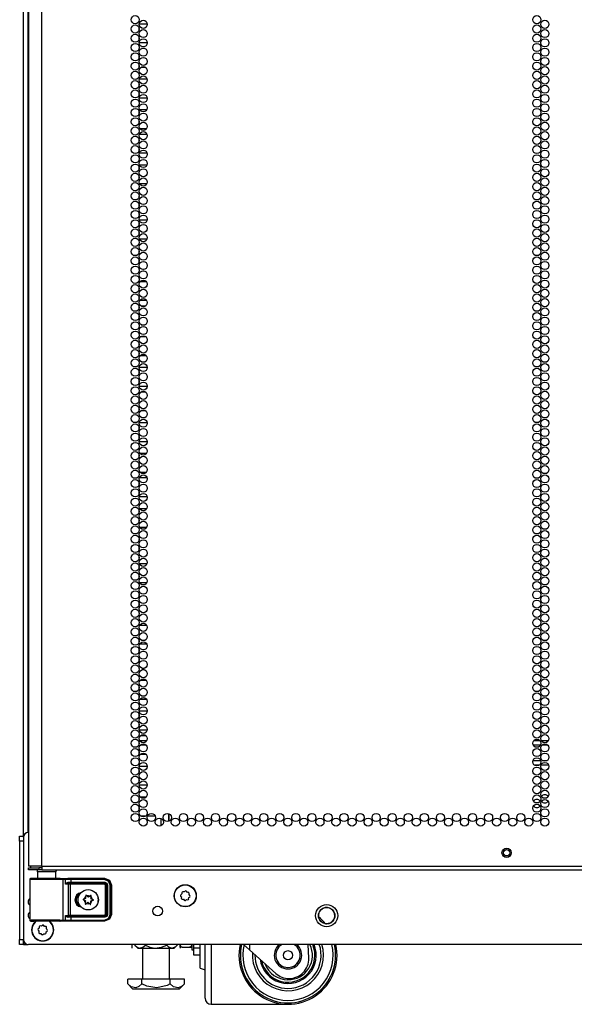
# Model space of a CAD drawing. Extents: x -219 to 36, y -55 to 161.
# Drawn here: x 12 to 24, y 11 to 31 of the extents above; entities that cross this region are included whole.
import ezdxf

# ---------------------------------------------------------------- set-up
doc = ezdxf.new("R2010")
doc.units = 0
doc.header["$MEASUREMENT"] = 0
doc.layers.add('TFR-TRI', color=7, linetype='CONTINUOUS')

msp = doc.modelspace()

# ---------------------------------------------------------------- linework, layer by layer
at = {"layer": 'TFR-TRI', "color": 173, "linetype": 'CONTINUOUS'}
for p, q in [((12.447, 14.372), (12.447, 95.763)), ((12.542, 14.47), (12.542, 93.597)), ((12.447, 12.189), (12.447, 12.284)), ((12.447, 12.189), (12.473, 12.189)), ((12.473, 12.189), (12.537, 12.189))]:
    msp.add_line(p, q, dxfattribs=at)
at = {"layer": 'TFR-TRI', "color": 22, "linetype": 'CONTINUOUS'}
for p, q in [((12.821, 13.779), (12.821, 95.494)), ((12.545, 93.319), (12.545, 13.779)), ((12.582, 13.779), (12.545, 13.779)), ((12.545, 13.747), (12.609, 13.747)), ((12.545, 13.708), (12.545, 13.747)), ((12.609, 13.708), (12.545, 13.708)), ((12.683, 13.779), (12.582, 13.779)), ((12.609, 13.747), (12.762, 13.747)), ((12.762, 13.708), (12.609, 13.708)), ((12.821, 13.779), (12.683, 13.779)), ((12.821, 13.747), (12.762, 13.747)), ((12.762, 13.747), (12.762, 13.708)), ((12.821, 13.708), (12.762, 13.708)), ((12.821, 13.779), (23.99, 13.779)), ((12.821, 13.779), (12.821, 13.729)), ((12.821, 13.729), (12.821, 13.708)), ((12.821, 13.708), (23.99, 13.708))]:
    msp.add_line(p, q, dxfattribs=at)
at = {"layer": 'TFR-TRI', "color": 155, "linetype": 'CONTINUOUS'}
for p, q in [((14.97, 30.938), (14.805, 30.938)), ((14.797, 30.875), (14.797, 30.799)), ((14.797, 30.686), (14.797, 30.61)), ((14.806, 30.56), (14.97, 30.56)), ((14.804, 30.44), (14.797, 30.44)), ((14.797, 30.44), (14.797, 30.421)), ((14.797, 30.308), (14.797, 30.232)), ((14.923, 30.44), (14.853, 30.44)), ((14.797, 30.119), (14.797, 30.062)), ((14.797, 30.062), (14.805, 30.062)), ((14.853, 30.062), (14.923, 30.062)), ((14.797, 29.741), (14.797, 29.665)), ((14.969, 29.814), (14.807, 29.814)), ((14.797, 29.553), (14.797, 29.476)), ((14.807, 29.436), (14.969, 29.436)), ((14.797, 29.175), (14.797, 29.098)), ((14.958, 29.188), (14.818, 29.188)), ((14.797, 28.986), (14.797, 28.909)), ((14.967, 28.69), (14.809, 28.69)), ((14.817, 28.81), (14.958, 28.81)), ((14.797, 28.608), (14.797, 28.531)), ((14.797, 28.419), (14.797, 28.342)), ((14.809, 28.312), (14.966, 28.312)), ((14.797, 28.041), (14.797, 27.964)), ((14.964, 28.064), (14.812, 28.064)), ((14.797, 27.852), (14.797, 27.775)), ((14.812, 27.686), (14.964, 27.686)), ((14.807, 27.438), (14.797, 27.438)), ((14.797, 27.438), (14.797, 27.397)), ((14.797, 27.285), (14.797, 27.208)), ((14.797, 27.096), (14.797, 27.06)), ((14.797, 27.06), (14.807, 27.06)), ((14.797, 26.907), (14.797, 26.83)), ((14.967, 26.94), (14.809, 26.94)), ((14.797, 26.718), (14.797, 26.642)), ((14.809, 26.562), (14.967, 26.562)), ((14.806, 26.314), (14.797, 26.314)), ((14.797, 26.314), (14.797, 26.264)), ((14.889, 26.314), (14.887, 26.314)), ((14.797, 26.151), (14.797, 26.075)), ((14.797, 25.962), (14.797, 25.936)), ((14.797, 25.936), (14.806, 25.936)), ((14.882, 25.936), (14.894, 25.936)), ((14.956, 25.688), (14.82, 25.688)), ((14.797, 25.584), (14.797, 25.508)), ((14.797, 25.395), (14.797, 25.319)), ((14.82, 25.31), (14.956, 25.31)), ((14.804, 25.19), (14.797, 25.19)), ((14.797, 25.19), (14.797, 25.13)), ((14.927, 25.19), (14.849, 25.19)), ((14.797, 25.017), (14.797, 24.941)), ((14.797, 24.828), (14.797, 24.812)), ((14.797, 24.812), (14.804, 24.812)), ((14.848, 24.812), (14.927, 24.812)), ((14.798, 24.564), (14.797, 24.564)), ((14.797, 24.564), (14.797, 24.563)), ((14.948, 24.564), (14.828, 24.564)), ((14.797, 24.45), (14.797, 24.374)), ((14.797, 24.261), (14.797, 24.186)), ((14.797, 24.186), (14.798, 24.186)), ((14.828, 24.186), (14.948, 24.186)), ((14.797, 23.883), (14.797, 23.807)), ((14.971, 23.938), (14.805, 23.938)), ((14.797, 23.694), (14.797, 23.618)), ((14.805, 23.56), (14.971, 23.56)), ((14.802, 23.44), (14.797, 23.44)), ((14.797, 23.44), (14.797, 23.429)), ((14.797, 23.316), (14.797, 23.24)), ((14.936, 23.44), (14.839, 23.44)), ((14.797, 23.127), (14.797, 23.062)), ((14.797, 23.062), (14.802, 23.062)), ((14.84, 23.062), (14.936, 23.062)), ((14.797, 22.749), (14.797, 22.673)), ((14.97, 22.814), (14.806, 22.814)), ((14.797, 22.56), (14.797, 22.484)), ((14.806, 22.436), (14.97, 22.436)), ((14.797, 22.182), (14.797, 22.106)), ((14.953, 22.188), (14.823, 22.188)), ((14.797, 21.993), (14.797, 21.917)), ((14.969, 21.69), (14.807, 21.69)), ((14.823, 21.81), (14.953, 21.81)), ((14.797, 21.616), (14.797, 21.539)), ((14.797, 21.427), (14.797, 21.35)), ((14.807, 21.312), (14.969, 21.312)), ((14.96, 21.064), (14.816, 21.064)), ((14.797, 21.049), (14.797, 20.972)), ((14.797, 20.86), (14.797, 20.783)), ((14.816, 20.686), (14.96, 20.686)), ((14.807, 20.438), (14.797, 20.438)), ((14.797, 20.438), (14.797, 20.405)), ((14.797, 20.293), (14.797, 20.216)), ((14.797, 20.104), (14.797, 20.06)), ((14.797, 20.06), (14.807, 20.06)), ((14.797, 19.915), (14.797, 19.838)), ((14.964, 19.94), (14.811, 19.94)), ((14.797, 19.726), (14.797, 19.649)), ((14.811, 19.562), (14.964, 19.562)), ((14.807, 19.314), (14.797, 19.314)), ((14.797, 19.314), (14.797, 19.271)), ((14.797, 19.159), (14.797, 19.082)), ((14.797, 18.97), (14.797, 18.936)), ((14.797, 18.936), (14.807, 18.936)), ((14.961, 18.688), (14.815, 18.688)), ((14.797, 18.592), (14.797, 18.516)), ((14.797, 18.403), (14.797, 18.327)), ((14.815, 18.31), (14.961, 18.31)), ((14.806, 18.19), (14.797, 18.19)), ((14.797, 18.19), (14.797, 18.138)), ((14.906, 18.19), (14.87, 18.19)), ((14.797, 18.025), (14.797, 17.949)), ((14.797, 17.836), (14.797, 17.812)), ((14.797, 17.812), (14.806, 17.812)), ((14.869, 17.812), (14.907, 17.812)), ((14.797, 17.458), (14.797, 17.382)), ((14.954, 17.564), (14.822, 17.564)), ((14.797, 17.269), (14.797, 17.193)), ((14.822, 17.186), (14.954, 17.186)), ((14.797, 16.891), (14.797, 16.815)), ((14.97, 16.938), (14.806, 16.938)), ((14.797, 16.702), (14.797, 16.626)), ((14.806, 16.56), (14.97, 16.56)), ((14.799, 16.44), (14.797, 16.44)), ((14.797, 16.44), (14.797, 16.437)), ((14.797, 16.324), (14.797, 16.248)), ((14.946, 16.44), (14.83, 16.44)), ((14.797, 16.135), (14.797, 16.062)), ((14.797, 16.062), (14.799, 16.062)), ((14.83, 16.062), (14.946, 16.062)), ((14.797, 15.757), (14.797, 15.681)), ((14.971, 15.814), (14.805, 15.814)), ((14.797, 15.568), (14.797, 15.492)), ((14.805, 15.436), (14.971, 15.436)), ((14.799, 15.188), (14.797, 15.188)), ((14.797, 15.188), (14.797, 15.114)), ((14.946, 15.188), (14.83, 15.188)), ((14.797, 15.001), (14.797, 14.925)), ((14.797, 14.812), (14.797, 14.81)), ((14.797, 14.81), (14.799, 14.81)), ((14.83, 14.81), (14.946, 14.81)), ((14.977, 14.81), (15.126, 14.81)), ((15.254, 14.607), (15.254, 14.753))]:
    msp.add_line(p, q, dxfattribs=at)
at = {"layer": 'TFR-TRI', "color": 12, "linetype": 'CONTINUOUS'}
for p, q in [((14.815, 16.342), (14.961, 16.342)), ((14.949, 16.247), (14.827, 16.247)), ((22.987, 16.247), (22.84, 16.247)), ((22.852, 16.342), (22.974, 16.342)), ((23.004, 16.342), (23.15, 16.342)), ((23.138, 16.247), (23.016, 16.247)), ((22.836, 15.936), (22.991, 15.936)), ((23.028, 15.936), (23.127, 15.936)), ((22.963, 15.842), (22.864, 15.842)), ((23.155, 15.842), (22.999, 15.842))]:
    msp.add_line(p, q, dxfattribs=at)
at = {"layer": 'TFR-TRI', "color": 30, "linetype": 'CONTINUOUS'}
for p, q in [((15.412, 14.699), (15.412, 14.851)), ((15.419, 14.703), (15.419, 14.848))]:
    msp.add_line(p, q, dxfattribs=at)
at = {"layer": 'TFR-TRI', "color": 3, "linetype": 'CONTINUOUS'}
for p, q in [((12.368, 14.393), (12.447, 14.393)), ((12.368, 14.364), (12.368, 14.393)), ((12.368, 14.295), (12.368, 14.364)), ((12.447, 14.295), (12.368, 14.295)), ((12.368, 14.295), (12.368, 12.287)), ((12.368, 12.287), (12.447, 12.287)), ((12.368, 12.217), (12.368, 12.287)), ((12.447, 12.283), (12.447, 12.216)), ((12.368, 12.189), (12.368, 12.217)), ((12.447, 12.189), (12.368, 12.189)), ((12.447, 12.216), (12.447, 12.189)), ((15.632, 12.188), (15.632, 12.15)), ((15.632, 12.15), (15.632, 12.13)), ((15.655, 12.144), (15.639, 12.188)), ((15.665, 12.135), (15.655, 12.144)), ((15.673, 12.132), (15.665, 12.135)), ((15.682, 12.13), (15.673, 12.132)), ((15.682, 12.13), (15.832, 12.13)), ((15.832, 12.13), (15.836, 12.13)), ((15.834, 12.13), (15.832, 12.13)), ((15.844, 12.133), (15.834, 12.13)), ((15.836, 12.13), (15.844, 12.13)), ((15.852, 12.138), (15.844, 12.133)), ((15.844, 12.13), (15.853, 12.13)), ((15.863, 12.15), (15.852, 12.138)), ((15.853, 12.13), (15.864, 12.13)), ((15.87, 12.163), (15.863, 12.15)), ((15.864, 12.13), (15.876, 12.13)), ((15.876, 12.188), (15.87, 12.163)), ((15.876, 12.13), (15.882, 12.13)), ((15.882, 12.188), (15.882, 12.107)), ((15.882, 12.107), (15.882, 12.078)), ((15.882, 12.078), (15.914, 12.078)), ((17.055, 12.079), (16.934, 12.188)), ((17.055, 12.188), (17.055, 12.079)), ((17.591, 11.596), (17.055, 12.079)), ((18.262, 11.907), (18.252, 12.188)), ((17.859, 11.493), (17.862, 11.493))]:
    msp.add_line(p, q, dxfattribs=at)
at = {"layer": 'TFR-TRI', "color": 21, "linetype": 'CONTINUOUS'}
for p, q in [((12.447, 14.371), (12.447, 12.287)), ((35.734, 12.188), (12.545, 12.188))]:
    msp.add_line(p, q, dxfattribs=at)
at = {"layer": 'TFR-TRI', "color": 153, "linetype": 'CONTINUOUS'}
for p, q in [((12.732, 13.669), (12.732, 13.529)), ((12.768, 13.669), (12.732, 13.669)), ((12.862, 13.669), (12.768, 13.669)), ((12.977, 13.669), (12.862, 13.669)), ((13.071, 13.669), (12.977, 13.669)), ((13.106, 13.669), (13.071, 13.669)), ((13.106, 13.529), (13.106, 13.669))]:
    msp.add_line(p, q, dxfattribs=at)
at = {"layer": 'TFR-TRI', "color": 63, "linetype": 'CONTINUOUS'}
for p, q in [((12.578, 13.522), (12.575, 13.516)), ((12.575, 13.516), (12.575, 13.513)), ((12.575, 13.513), (12.575, 13.511)), ((12.575, 13.511), (12.575, 12.685)), ((12.604, 13.51), (12.575, 13.511)), ((12.582, 13.527), (12.578, 13.522)), ((12.588, 13.53), (12.582, 13.527)), ((12.595, 13.531), (12.588, 13.53)), ((12.655, 13.531), (12.595, 13.531)), ((12.595, 13.531), (12.631, 13.53)), ((12.685, 13.509), (12.604, 13.51)), ((12.631, 13.53), (12.733, 13.529)), ((12.691, 13.53), (12.655, 13.531)), ((12.676, 13.531), (12.655, 13.531)), ((12.732, 13.53), (12.676, 13.531)), ((12.806, 13.509), (12.685, 13.509)), ((12.788, 13.529), (12.691, 13.53)), ((12.733, 13.529), (12.877, 13.528)), ((12.919, 13.529), (12.788, 13.529)), ((12.945, 13.508), (12.806, 13.509)), ((12.877, 13.528), (13.03, 13.528)), ((13.051, 13.529), (12.919, 13.529)), ((13.08, 13.509), (12.945, 13.508)), ((13.03, 13.528), (13.159, 13.529)), ((13.147, 13.53), (13.051, 13.529)), ((13.189, 13.51), (13.08, 13.509)), ((13.163, 13.531), (13.106, 13.53)), ((13.184, 13.531), (13.147, 13.53)), ((13.159, 13.529), (13.233, 13.53)), ((13.184, 13.531), (13.163, 13.531)), ((13.195, 13.531), (13.184, 13.531)), ((13.252, 13.511), (13.189, 13.51)), ((13.195, 13.531), (13.353, 13.536)), ((13.233, 13.53), (13.281, 13.532)), ((13.233, 13.53), (13.247, 13.524)), ((13.247, 13.524), (13.252, 13.511)), ((13.3, 13.512), (13.252, 13.511)), ((13.252, 12.685), (13.252, 13.511)), ((13.281, 13.532), (13.33, 13.532)), ((13.281, 13.532), (13.295, 13.526)), ((13.295, 13.526), (13.3, 13.512)), ((13.342, 13.513), (13.3, 13.512)), ((13.3, 13.418), (13.3, 13.512)), ((13.314, 13.438), (13.335, 13.452)), ((13.33, 13.532), (13.414, 13.533)), ((13.335, 13.452), (13.354, 13.455)), ((13.414, 13.513), (13.342, 13.513)), ((13.351, 13.442), (13.344, 13.436)), ((13.354, 13.455), (13.351, 13.442)), ((13.353, 13.536), (14.101, 13.536)), ((13.354, 13.455), (13.414, 13.455)), ((13.414, 13.533), (14.094, 13.533)), ((13.414, 13.527), (13.414, 13.533)), ((13.414, 13.513), (13.414, 13.527)), ((14.094, 13.513), (13.414, 13.513)), ((13.414, 13.513), (13.414, 13.455)), ((13.414, 13.455), (14.103, 13.455)), ((13.414, 13.455), (13.414, 13.441)), ((13.414, 13.441), (13.414, 13.435)), ((14.094, 13.533), (14.101, 13.536)), ((14.094, 13.533), (14.191, 13.492)), ((14.094, 13.527), (14.094, 13.533)), ((14.094, 13.513), (14.094, 13.527)), ((14.177, 13.478), (14.094, 13.513)), ((14.101, 13.536), (14.198, 13.496)), ((14.103, 13.455), (14.145, 13.438)), ((14.103, 13.455), (14.103, 13.441)), ((14.103, 13.441), (14.103, 13.435)), ((14.212, 13.395), (14.177, 13.478)), ((14.191, 13.492), (14.231, 13.395)), ((14.198, 13.496), (14.238, 13.398)), ((13.3, 13.418), (13.314, 13.438)), ((13.313, 13.427), (13.3, 13.418)), ((13.363, 13.413), (13.3, 13.418)), ((13.3, 13.418), (13.3, 13.418)), ((13.3, 13.418), (13.3, 13.418)), ((13.33, 13.434), (13.313, 13.427)), ((13.344, 13.436), (13.33, 13.434)), ((13.414, 13.435), (13.344, 13.436)), ((13.344, 13.436), (13.382, 13.433)), ((13.363, 13.413), (13.369, 13.427)), ((13.363, 12.782), (13.363, 13.413)), ((13.401, 13.413), (13.363, 13.413)), ((13.369, 13.427), (13.382, 13.433)), ((13.382, 13.433), (13.401, 13.433)), ((13.401, 13.433), (14.101, 13.433)), ((13.401, 13.427), (13.401, 13.433)), ((13.401, 13.413), (13.401, 13.427)), ((13.401, 13.413), (13.401, 12.783)), ((14.101, 13.413), (13.401, 13.413)), ((14.103, 13.435), (13.414, 13.435)), ((14.101, 13.433), (14.103, 13.435)), ((14.101, 13.433), (14.14, 13.394)), ((14.101, 13.427), (14.101, 13.433)), ((14.101, 13.413), (14.101, 13.427)), ((14.121, 13.394), (14.101, 13.413)), ((14.143, 13.396), (14.103, 13.435)), ((14.121, 12.802), (14.121, 13.394)), ((14.121, 13.394), (14.134, 13.394)), ((14.134, 13.394), (14.14, 13.394)), ((14.143, 13.396), (14.14, 13.394)), ((14.14, 13.394), (14.14, 12.802)), ((14.143, 12.8), (14.143, 13.396)), ((14.149, 13.396), (14.143, 13.396)), ((14.145, 13.438), (14.162, 13.396)), ((14.162, 13.396), (14.149, 13.396)), ((14.162, 13.396), (14.162, 12.8)), ((14.212, 12.801), (14.212, 13.395)), ((14.212, 13.395), (14.226, 13.395)), ((14.226, 13.395), (14.231, 13.395)), ((14.238, 13.398), (14.231, 13.395)), ((14.231, 13.395), (14.231, 12.801)), ((14.238, 13.398), (14.238, 12.797)), ((12.575, 12.685), (12.604, 12.686)), ((12.575, 12.685), (12.575, 12.683)), ((12.575, 12.683), (12.575, 12.68)), ((12.575, 12.68), (12.578, 12.674)), ((12.578, 12.674), (12.582, 12.669)), ((12.582, 12.669), (12.588, 12.666)), ((12.588, 12.666), (12.595, 12.665)), ((12.631, 12.666), (12.595, 12.665)), ((12.595, 12.665), (12.655, 12.665)), ((12.604, 12.686), (12.685, 12.687)), ((12.733, 12.667), (12.631, 12.666)), ((12.655, 12.665), (12.691, 12.666)), ((12.691, 12.665), (12.655, 12.665)), ((12.685, 12.687), (12.806, 12.687)), ((12.691, 12.666), (12.788, 12.667)), ((12.788, 12.666), (12.691, 12.665)), ((12.877, 12.668), (12.733, 12.667)), ((12.788, 12.667), (12.919, 12.667)), ((12.919, 12.666), (12.788, 12.666)), ((12.806, 12.687), (12.945, 12.687)), ((13.03, 12.667), (12.877, 12.668)), ((12.919, 12.667), (13.051, 12.667)), ((13.051, 12.666), (12.919, 12.666)), ((12.945, 12.687), (13.08, 12.687)), ((13.159, 12.667), (13.03, 12.667)), ((13.051, 12.667), (13.147, 12.666)), ((13.148, 12.665), (13.051, 12.666)), ((13.08, 12.687), (13.189, 12.686)), ((13.147, 12.666), (13.184, 12.665)), ((13.184, 12.665), (13.148, 12.665)), ((13.233, 12.666), (13.159, 12.667)), ((13.184, 12.665), (13.195, 12.665)), ((13.189, 12.686), (13.252, 12.685)), ((13.353, 12.66), (13.195, 12.665)), ((13.247, 12.671), (13.233, 12.666)), ((13.281, 12.664), (13.233, 12.666)), ((13.252, 12.685), (13.247, 12.671)), ((13.252, 12.685), (13.3, 12.684)), ((13.295, 12.67), (13.281, 12.664)), ((13.33, 12.663), (13.281, 12.664)), ((13.3, 12.684), (13.295, 12.67)), ((13.3, 12.778), (13.363, 12.782)), ((13.3, 12.684), (13.3, 12.778)), ((13.314, 12.758), (13.3, 12.778)), ((13.3, 12.778), (13.3, 12.778)), ((13.3, 12.778), (13.3, 12.778)), ((13.3, 12.778), (13.313, 12.768)), ((13.3, 12.684), (13.342, 12.683)), ((13.313, 12.768), (13.33, 12.762)), ((13.335, 12.744), (13.314, 12.758)), ((13.33, 12.762), (13.344, 12.76)), ((13.414, 12.663), (13.33, 12.663)), ((13.354, 12.74), (13.335, 12.744)), ((13.342, 12.683), (13.414, 12.683)), ((13.382, 12.763), (13.344, 12.76)), ((13.344, 12.76), (13.414, 12.76)), ((13.351, 12.754), (13.344, 12.76)), ((13.354, 12.74), (13.351, 12.754)), ((14.101, 12.66), (13.353, 12.66)), ((13.414, 12.741), (13.354, 12.74)), ((13.363, 12.782), (13.401, 12.783)), ((13.363, 12.782), (13.369, 12.768)), ((13.369, 12.768), (13.382, 12.763)), ((13.401, 12.763), (13.382, 12.763)), ((13.401, 12.783), (14.101, 12.783)), ((13.401, 12.783), (13.401, 12.769)), ((13.401, 12.769), (13.401, 12.763)), ((14.101, 12.763), (13.401, 12.763)), ((13.414, 12.76), (14.103, 12.76)), ((13.414, 12.755), (13.414, 12.76)), ((13.414, 12.741), (13.414, 12.755)), ((13.414, 12.741), (13.414, 12.683)), ((14.103, 12.741), (13.414, 12.741)), ((13.414, 12.683), (14.094, 12.683)), ((13.414, 12.683), (13.414, 12.669)), ((13.414, 12.669), (13.414, 12.663)), ((14.094, 12.663), (13.414, 12.663)), ((14.094, 12.683), (14.177, 12.717)), ((14.191, 12.703), (14.094, 12.663)), ((14.094, 12.683), (14.094, 12.669)), ((14.094, 12.669), (14.094, 12.663)), ((14.101, 12.66), (14.094, 12.663)), ((14.101, 12.783), (14.121, 12.802)), ((14.14, 12.802), (14.101, 12.763)), ((14.101, 12.783), (14.101, 12.769)), ((14.101, 12.769), (14.101, 12.763)), ((14.103, 12.76), (14.101, 12.763)), ((14.198, 12.7), (14.101, 12.66)), ((14.103, 12.76), (14.143, 12.8)), ((14.103, 12.755), (14.103, 12.76)), ((14.145, 12.758), (14.103, 12.741)), ((14.103, 12.741), (14.103, 12.755)), ((14.121, 12.802), (14.134, 12.802)), ((14.134, 12.802), (14.14, 12.802)), ((14.14, 12.802), (14.143, 12.8)), ((14.149, 12.8), (14.143, 12.8)), ((14.162, 12.8), (14.145, 12.758)), ((14.162, 12.8), (14.149, 12.8)), ((14.177, 12.717), (14.212, 12.801)), ((14.231, 12.801), (14.191, 12.703)), ((14.238, 12.797), (14.198, 12.7)), ((14.212, 12.801), (14.226, 12.801)), ((14.226, 12.801), (14.231, 12.801)), ((14.231, 12.801), (14.238, 12.797))]:
    msp.add_line(p, q, dxfattribs=at)
at = {"layer": 'TFR-TRI', "color": 251, "linetype": 'CONTINUOUS'}
for p, q in [((15.674, 13.241), (15.672, 13.217)), ((15.72, 13.257), (15.696, 13.259)), ((15.739, 13.272), (15.72, 13.257)), ((15.782, 13.251), (15.767, 13.27)), ((15.807, 13.249), (15.782, 13.251)), ((15.651, 13.173), (15.666, 13.155)), ((15.672, 13.217), (15.653, 13.201)), ((15.666, 13.155), (15.664, 13.13)), ((15.682, 13.109), (15.706, 13.107)), ((15.706, 13.107), (15.722, 13.088)), ((15.75, 13.085), (15.768, 13.101)), ((15.768, 13.101), (15.793, 13.098)), ((15.814, 13.116), (15.816, 13.141)), ((15.816, 13.141), (15.835, 13.156)), ((15.822, 13.203), (15.824, 13.227)), ((15.838, 13.184), (15.822, 13.203)), ((12.743, 12.478), (12.759, 12.46)), ((12.765, 12.522), (12.746, 12.506)), ((12.759, 12.46), (12.757, 12.435)), ((12.767, 12.546), (12.765, 12.522)), ((12.813, 12.562), (12.788, 12.564)), ((12.831, 12.577), (12.813, 12.562)), ((12.875, 12.556), (12.859, 12.575)), ((12.899, 12.554), (12.875, 12.556)), ((12.907, 12.421), (12.909, 12.446)), ((12.909, 12.446), (12.928, 12.461)), ((12.915, 12.508), (12.917, 12.532)), ((12.93, 12.489), (12.915, 12.508)), ((12.774, 12.414), (12.799, 12.412)), ((12.799, 12.412), (12.814, 12.393)), ((12.842, 12.39), (12.861, 12.406)), ((12.861, 12.406), (12.885, 12.404))]:
    msp.add_line(p, q, dxfattribs=at)
at = {"layer": 'TFR-TRI', "color": 252, "linetype": 'CONTINUOUS'}
for p, q in [((13.662, 13.106), (13.661, 13.105)), ((13.661, 13.105), (13.661, 13.103)), ((13.661, 13.103), (13.661, 13.101)), ((13.661, 13.101), (13.662, 13.1)), ((13.663, 13.107), (13.662, 13.106)), ((13.662, 13.1), (13.663, 13.099)), ((13.664, 13.108), (13.663, 13.107)), ((13.663, 13.099), (13.664, 13.099)), ((13.686, 13.115), (13.664, 13.108)), ((13.664, 13.099), (13.685, 13.09)), ((13.717, 13.19), (13.716, 13.189)), ((13.716, 13.189), (13.716, 13.187)), ((13.716, 13.187), (13.718, 13.164)), ((13.716, 13.187), (13.716, 13.187)), ((13.718, 13.191), (13.717, 13.19)), ((13.719, 13.192), (13.718, 13.191)), ((13.721, 13.192), (13.719, 13.192)), ((13.723, 13.192), (13.721, 13.192)), ((13.724, 13.191), (13.723, 13.192)), ((13.741, 13.176), (13.724, 13.191)), ((13.818, 13.186), (13.799, 13.172)), ((13.82, 13.187), (13.818, 13.186)), ((13.818, 13.186), (13.818, 13.186)), ((13.821, 13.187), (13.82, 13.187)), ((13.823, 13.186), (13.821, 13.187)), ((13.821, 13.159), (13.826, 13.181)), ((13.824, 13.185), (13.823, 13.186)), ((13.825, 13.184), (13.824, 13.185)), ((13.826, 13.182), (13.825, 13.184)), ((13.826, 13.181), (13.826, 13.182)), ((13.846, 13.081), (13.867, 13.088)), ((13.868, 13.097), (13.847, 13.106)), ((13.867, 13.088), (13.869, 13.088)), ((13.87, 13.096), (13.868, 13.097)), ((13.868, 13.097), (13.868, 13.097)), ((13.869, 13.088), (13.87, 13.09)), ((13.871, 13.094), (13.87, 13.096)), ((13.87, 13.09), (13.871, 13.091)), ((13.871, 13.093), (13.871, 13.094)), ((13.871, 13.091), (13.871, 13.093)), ((13.711, 13.037), (13.706, 13.015)), ((13.706, 13.015), (13.706, 13.014)), ((13.706, 13.014), (13.707, 13.012)), ((13.707, 13.012), (13.708, 13.011)), ((13.708, 13.011), (13.709, 13.01)), ((13.709, 13.01), (13.71, 13.009)), ((13.71, 13.009), (13.712, 13.009)), ((13.712, 13.009), (13.714, 13.01)), ((13.714, 13.01), (13.732, 13.023)), ((13.714, 13.01), (13.714, 13.01)), ((13.791, 13.02), (13.808, 13.005)), ((13.808, 13.005), (13.809, 13.004)), ((13.809, 13.004), (13.811, 13.004)), ((13.811, 13.004), (13.812, 13.004)), ((13.812, 13.004), (13.814, 13.004)), ((13.816, 13.009), (13.814, 13.032)), ((13.814, 13.004), (13.815, 13.005)), ((13.815, 13.005), (13.816, 13.007)), ((13.816, 13.007), (13.816, 13.009)), ((13.816, 13.009), (13.816, 13.009)), ((15.914, 12.188), (15.914, 12.122)), ((15.914, 12.122), (15.914, 12.016)), ((15.914, 12.122), (16.048, 12.122)), ((15.914, 12.016), (15.914, 11.978)), ((15.914, 11.978), (16.048, 11.978))]:
    msp.add_line(p, q, dxfattribs=at)
at = {"layer": 'TFR-TRI', "color": 138, "linetype": 'CONTINUOUS'}
for p, q in [((14.656, 12.188), (14.656, 12.109)), ((14.656, 12.188), (14.656, 12.109)), ((14.717, 12.188), (14.717, 12.172)), ((14.717, 12.172), (14.78, 12.109)), ((14.717, 12.172), (14.762, 12.135)), ((14.762, 12.135), (14.811, 12.115)), ((14.78, 12.109), (14.816, 12.109)), ((14.811, 12.115), (14.881, 12.131)), ((14.816, 12.109), (14.919, 12.109)), ((14.881, 12.131), (14.933, 12.172)), ((14.919, 12.109), (15.067, 12.109)), ((14.933, 12.188), (14.933, 12.172)), ((14.933, 12.172), (15.023, 12.135)), ((15.023, 12.135), (15.123, 12.115)), ((15.067, 12.109), (15.232, 12.109)), ((15.123, 12.115), (15.262, 12.131)), ((15.232, 12.109), (15.38, 12.109)), ((15.262, 12.131), (15.366, 12.172)), ((15.366, 12.188), (15.366, 12.172)), ((15.366, 12.172), (15.404, 12.14)), ((15.38, 12.109), (15.483, 12.109)), ((15.404, 12.14), (15.478, 12.114)), ((15.478, 12.114), (15.554, 12.147)), ((15.483, 12.109), (15.52, 12.109)), ((15.52, 12.109), (15.583, 12.172)), ((15.554, 12.147), (15.583, 12.172)), ((15.583, 12.188), (15.583, 12.172)), ((15.643, 12.188), (15.643, 12.109)), ((15.643, 12.13), (15.643, 12.109))]:
    msp.add_line(p, q, dxfattribs=at)
at = {"layer": 'TFR-TRI', "color": 44, "linetype": 'CONTINUOUS'}
for p, q in [((14.874, 12.109), (14.874, 11.482)), ((15.425, 11.482), (15.425, 12.109)), ((14.861, 11.482), (14.572, 11.482)), ((14.572, 11.382), (14.572, 11.482)), ((15.438, 11.482), (14.861, 11.482)), ((14.861, 11.382), (14.861, 11.482)), ((15.727, 11.482), (15.438, 11.482)), ((15.438, 11.382), (15.438, 11.482)), ((15.727, 11.382), (15.727, 11.482)), ((14.572, 11.382), (14.669, 11.285)), ((14.642, 11.327), (14.572, 11.382)), ((14.735, 11.306), (14.642, 11.327)), ((14.669, 11.285), (14.706, 11.285)), ((14.706, 11.285), (14.81, 11.285)), ((14.801, 11.333), (14.735, 11.306)), ((14.861, 11.382), (14.801, 11.333)), ((14.81, 11.285), (14.966, 11.285)), ((14.964, 11.338), (14.861, 11.382)), ((15.166, 11.305), (14.964, 11.338)), ((14.966, 11.285), (15.15, 11.285)), ((15.15, 11.285), (15.334, 11.285)), ((15.377, 11.354), (15.166, 11.305)), ((15.334, 11.285), (15.489, 11.285)), ((15.438, 11.382), (15.377, 11.354)), ((15.508, 11.327), (15.438, 11.382)), ((15.489, 11.285), (15.594, 11.285)), ((15.601, 11.306), (15.508, 11.327)), ((15.594, 11.285), (15.63, 11.285)), ((15.667, 11.333), (15.601, 11.306)), ((15.63, 11.285), (15.727, 11.382)), ((15.727, 11.382), (15.667, 11.333))]:
    msp.add_line(p, q, dxfattribs=at)
at = {"layer": 'TFR-TRI', "color": 18, "linetype": 'CONTINUOUS'}
for p, q in [((16.048, 11.992), (16.048, 12.188)), ((16.148, 11.892), (16.148, 12.188)), ((16.273, 12.188), (16.273, 11.859)), ((16.048, 11.838), (16.048, 11.992)), ((16.048, 11.74), (16.048, 11.838)), ((16.148, 11.625), (16.148, 11.892)), ((16.273, 11.859), (16.273, 11.562)), ((16.048, 11.706), (16.048, 11.74)), ((16.048, 11.706), (16.148, 11.668)), ((16.148, 11.402), (16.148, 11.625)), ((16.273, 11.562), (16.273, 11.313)), ((16.148, 11.233), (16.148, 11.402)), ((16.148, 11.129), (16.148, 11.233)), ((16.273, 11.313), (16.273, 11.125)), ((16.148, 11.093), (16.148, 11.129)), ((16.273, 11.125), (16.273, 11.008)), ((16.273, 11.008), (16.273, 10.968)), ((16.273, 10.968), (17.833, 10.968))]:
    msp.add_line(p, q, dxfattribs=at)
at = {"layer": 'TFR-TRI', "color": 22, "linetype": 'CONTINUOUS'}
for centre in [(14.724, 31.026), (22.913, 31.026), (14.724, 30.837), (14.888, 30.932), (22.913, 30.837), (23.077, 30.932), (14.724, 30.648), (14.888, 30.743), (22.913, 30.648), (23.077, 30.743), (14.724, 30.459), (14.888, 30.554), (22.913, 30.459), (23.077, 30.554), (14.724, 30.27), (14.888, 30.365), (22.913, 30.27), (23.077, 30.365), (14.724, 30.081), (14.888, 30.176), (22.913, 30.081), (23.077, 30.176), (14.724, 29.892), (14.888, 29.987), (22.913, 29.892), (23.077, 29.987), (14.724, 29.703), (14.888, 29.798), (14.888, 29.609), (22.913, 29.703), (23.077, 29.798), (23.077, 29.609), (14.724, 29.514), (14.888, 29.42), (22.913, 29.514), (23.077, 29.42), (14.724, 29.325), (14.888, 29.231), (22.913, 29.325), (23.077, 29.231), (14.724, 29.136), (14.888, 29.042), (22.913, 29.136), (23.077, 29.042), (14.724, 28.947), (14.888, 28.853), (22.913, 28.947), (23.077, 28.853), (14.724, 28.758), (14.888, 28.664), (22.913, 28.758), (23.077, 28.664), (14.724, 28.569), (14.888, 28.475), (22.913, 28.569), (23.077, 28.475), (14.724, 28.38), (14.888, 28.286), (22.913, 28.38), (23.077, 28.286), (14.724, 28.192), (14.724, 28.003), (14.888, 28.097), (22.913, 28.192), (22.913, 28.003), (23.077, 28.097), (14.724, 27.814), (14.888, 27.908), (22.913, 27.814), (23.077, 27.908), (14.724, 27.625), (14.888, 27.719), (22.913, 27.625), (23.077, 27.719), (14.724, 27.436), (14.888, 27.53), (22.913, 27.436), (23.077, 27.53), (14.724, 27.247), (14.888, 27.341), (22.913, 27.247), (23.077, 27.341), (14.724, 27.058), (14.888, 27.152), (22.913, 27.058), (23.077, 27.152), (14.724, 26.869), (14.888, 26.963), (22.913, 26.869), (23.077, 26.963), (14.724, 26.68), (14.888, 26.774), (22.913, 26.68), (23.077, 26.774), (14.724, 26.491), (14.888, 26.585), (14.888, 26.396), (22.913, 26.491), (23.077, 26.585), (23.077, 26.396), (14.724, 26.302), (14.888, 26.207), (22.913, 26.302), (23.077, 26.207), (14.724, 26.113), (14.888, 26.018), (22.913, 26.113), (23.077, 26.018), (14.724, 25.924), (14.888, 25.829), (22.913, 25.924), (23.077, 25.829), (14.724, 25.735), (14.888, 25.64), (22.913, 25.735), (23.077, 25.64), (14.724, 25.546), (14.888, 25.451), (22.913, 25.546), (23.077, 25.451), (14.724, 25.357), (14.888, 25.262), (22.913, 25.357), (23.077, 25.262), (14.724, 25.168), (14.888, 25.073), (22.913, 25.168), (23.077, 25.073), (14.724, 24.979), (14.724, 24.79), (14.888, 24.884), (22.913, 24.979), (22.913, 24.79), (23.077, 24.884), (14.724, 24.601), (14.888, 24.695), (22.913, 24.601), (23.077, 24.695), (14.724, 24.412), (14.888, 24.506), (22.913, 24.412), (23.077, 24.506), (14.724, 24.223), (14.888, 24.317), (22.913, 24.223), (23.077, 24.317), (14.724, 24.034), (14.888, 24.129), (22.913, 24.034), (23.077, 24.129), (14.724, 23.845), (14.888, 23.94), (22.913, 23.845), (23.077, 23.94), (14.724, 23.656), (14.888, 23.751), (22.913, 23.656), (23.077, 23.751), (14.724, 23.467), (14.888, 23.562), (22.913, 23.467), (23.077, 23.562), (14.724, 23.278), (14.888, 23.373), (22.913, 23.278), (23.077, 23.373), (14.724, 23.089), (14.888, 23.184), (14.888, 22.995), (22.913, 23.089), (23.077, 23.184), (23.077, 22.995), (14.724, 22.9), (14.888, 22.806), (22.913, 22.9), (23.077, 22.806), (14.724, 22.711), (14.888, 22.617), (22.913, 22.711), (23.077, 22.617), (14.724, 22.522), (14.888, 22.428), (22.913, 22.522), (23.077, 22.428), (14.724, 22.333), (14.888, 22.239), (22.913, 22.333), (23.077, 22.239), (14.724, 22.144), (14.888, 22.05), (22.913, 22.144), (23.077, 22.05), (14.724, 21.955), (14.888, 21.861), (22.913, 21.955), (23.077, 21.861), (14.724, 21.766), (14.888, 21.672), (22.913, 21.766), (23.077, 21.672), (14.724, 21.577), (14.724, 21.388), (14.888, 21.483), (22.913, 21.577), (22.913, 21.388), (23.077, 21.483), (14.724, 21.199), (14.888, 21.294), (22.913, 21.199), (23.077, 21.294), (14.724, 21.01), (14.888, 21.105), (22.913, 21.01), (23.077, 21.105), (14.724, 20.821), (14.888, 20.916), (22.913, 20.821), (23.077, 20.916), (14.724, 20.632), (14.888, 20.727), (22.913, 20.632), (23.077, 20.727), (14.724, 20.443), (14.888, 20.538), (22.913, 20.443), (23.077, 20.538), (14.724, 20.254), (14.888, 20.349), (22.913, 20.254), (23.077, 20.349), (14.724, 20.066), (14.888, 20.16), (22.913, 20.066), (23.077, 20.16), (14.724, 19.877), (14.888, 19.971), (14.888, 19.782), (22.913, 19.877), (23.077, 19.971), (23.077, 19.782), (14.724, 19.688), (14.888, 19.593), (22.913, 19.688), (23.077, 19.593), (14.724, 19.499), (14.888, 19.404), (22.913, 19.499), (23.077, 19.404), (14.724, 19.31), (14.888, 19.215), (22.913, 19.31), (23.077, 19.215), (14.724, 19.121), (14.888, 19.026), (22.913, 19.121), (23.077, 19.026), (14.724, 18.932), (14.888, 18.837), (22.913, 18.932), (23.077, 18.837), (14.724, 18.743), (14.888, 18.648), (22.913, 18.743), (23.077, 18.648), (14.724, 18.554), (14.888, 18.459), (22.913, 18.554), (23.077, 18.459), (14.724, 18.365), (14.724, 18.176), (14.888, 18.27), (22.913, 18.365), (22.913, 18.176), (23.077, 18.27), (14.724, 17.987), (14.888, 18.081), (22.913, 17.987), (23.077, 18.081), (14.724, 17.798), (14.888, 17.892), (22.913, 17.798), (23.077, 17.892), (14.724, 17.609), (14.888, 17.703), (22.913, 17.609), (23.077, 17.703), (14.724, 17.42), (14.888, 17.514), (22.913, 17.42), (23.077, 17.514), (14.724, 17.231), (14.888, 17.325), (22.913, 17.231), (23.077, 17.325), (14.724, 17.042), (14.888, 17.136), (22.913, 17.042), (23.077, 17.136), (14.724, 16.853), (14.888, 16.947), (22.913, 16.853), (23.077, 16.947), (14.724, 16.664), (14.888, 16.758), (14.888, 16.569), (22.913, 16.664), (23.077, 16.758), (23.077, 16.569), (14.724, 16.475), (14.888, 16.38), (22.913, 16.475), (23.077, 16.38), (14.724, 16.286), (14.888, 16.192), (22.913, 16.286), (23.077, 16.192), (14.724, 16.097), (14.888, 16.003), (22.913, 16.097), (23.077, 16.003), (14.724, 15.908), (14.888, 15.814), (22.913, 15.908), (23.077, 15.814), (14.724, 15.719), (14.888, 15.625), (22.913, 15.719), (23.077, 15.625), (14.724, 15.53), (14.888, 15.436), (22.913, 15.53), (23.077, 15.436), (14.724, 15.341), (14.888, 15.247), (22.913, 15.341), (23.077, 15.247), (14.724, 15.152), (14.724, 14.963), (14.888, 15.058), (22.913, 15.152), (22.913, 14.963), (23.077, 15.058), (14.724, 14.774), (14.888, 14.869), (15.052, 14.774), (15.379, 14.774), (15.707, 14.774), (16.034, 14.774), (16.362, 14.774), (16.69, 14.774), (17.017, 14.774), (17.345, 14.774), (17.672, 14.774), (18, 14.774), (18.327, 14.774), (18.655, 14.774), (18.982, 14.774), (19.31, 14.774), (19.638, 14.774), (19.965, 14.774), (20.293, 14.774), (20.62, 14.774), (20.948, 14.774), (21.275, 14.774), (21.603, 14.774), (21.93, 14.774), (22.258, 14.774), (22.586, 14.774), (22.913, 14.774), (23.077, 14.869), (14.888, 14.68), (15.216, 14.68), (15.543, 14.68), (15.871, 14.68), (16.198, 14.68), (16.526, 14.68), (16.853, 14.68), (17.181, 14.68), (17.508, 14.68), (17.836, 14.68), (18.164, 14.68), (18.491, 14.68), (18.819, 14.68), (19.146, 14.68), (19.474, 14.68), (19.801, 14.68), (20.129, 14.68), (20.456, 14.68), (20.784, 14.68), (21.112, 14.68), (21.439, 14.68), (21.767, 14.68), (22.094, 14.68), (22.422, 14.68), (22.749, 14.68), (23.077, 14.68)]:
    msp.add_circle(centre, 0.0827, dxfattribs=at)
at = {"layer": 'TFR-TRI', "color": 5, "linetype": 'CONTINUOUS'}
for radius in [0.094, 0.064]:
    msp.add_circle((22.297, 14.055), radius, dxfattribs=at)
at = {"layer": 'TFR-TRI', "color": 252, "linetype": 'CONTINUOUS'}
for centre, radius in [((13.766, 13.098), 0.207), ((18.628, 12.775), 0.167)]:
    msp.add_circle(centre, radius, dxfattribs=at)
at = {"layer": 'TFR-TRI', "color": 21, "linetype": 'CONTINUOUS'}
for centre, radius in [((15.744, 13.179), 0.226), ((15.182, 12.867), 0.0984), ((18.628, 12.775), 0.226)]:
    msp.add_circle(centre, radius, dxfattribs=at)
at = {"layer": 'TFR-TRI', "color": 251, "linetype": 'CONTINUOUS'}
msp.add_circle((15.744, 13.179), 0.22, dxfattribs=at)
at = {"layer": 'TFR-TRI', "color": 3, "linetype": 'CONTINUOUS'}
msp.add_circle((17.839, 11.968), 0.0934, dxfattribs=at)
at = {"layer": 'TFR-TRI', "color": 30, "linetype": 'CONTINUOUS'}
for centre, start, end in [((22.912, 15.058), 90, 144.45), ((22.912, 15.058), 33.5756, 90), ((23.075, 15.153), 168.9806, 191.5144), ((23.075, 15.153), 90, 144.45), ((23.075, 15.153), 216.1237, 325.8225), ((23.075, 15.153), 33.5756, 90), ((23.239, 15.058), 168.9806, 191.5144), ((22.912, 15.058), 216.1237, 325.8225)]:
    msp.add_arc(centre, 0.0827, start, end, dxfattribs=at)
at = {"layer": 'TFR-TRI', "color": 21, "linetype": 'CONTINUOUS'}
for centre, radius, start, end in [((12.545, 14.371), 0.0984, 90, 180), ((12.624, 13.055), 0.0827, 126.5344, 233.4712), ((12.624, 12.779), 0.0827, 126.5344, 233.4712), ((12.837, 12.484), 0.226, 126.5963, 53.6063), ((12.545, 12.287), 0.0984, 180, 270)]:
    msp.add_arc(centre, radius, start, end, dxfattribs=at)
at = {"layer": 'TFR-TRI', "color": 153, "linetype": 'CONTINUOUS'}
for centre, radius, start, end in [((12.616, 13.779), 0.0315, 180, 270), ((12.654, 13.669), 0.0787, 0, 30.0009), ((13.185, 13.669), 0.0787, 149.9991, 180)]:
    msp.add_arc(centre, radius, start, end, dxfattribs=at)
at = {"layer": 'TFR-TRI', "color": 63, "linetype": 'CONTINUOUS'}
for centre, radius, start, end in [((13.641, 13.098), 0.146, 98.8509, 261.1491), ((13.641, 13.098), 0.127, 110.3316, 249.6684), ((13.641, 13.098), 0.123, 112.8853, 247.1147), ((13.828, 13.098), 0.146, 341.3784, 18.6216)]:
    msp.add_arc(centre, radius, start, end, dxfattribs=at)
at = {"layer": 'TFR-TRI', "color": 251, "linetype": 'CONTINUOUS'}
for centre, radius, start, end in [((15.694, 13.239), 0.0197, 84.6825, 174.6825), ((15.752, 13.257), 0.0197, 39.6825, 129.6825), ((15.805, 13.229), 0.0197, 354.6825, 84.6825), ((15.666, 13.186), 0.0197, 129.6825, 219.6825), ((15.684, 13.128), 0.0197, 174.6825, 264.6825), ((15.737, 13.1), 0.0197, 219.6825, 309.6825), ((15.795, 13.118), 0.0197, 264.6825, 354.6825), ((15.823, 13.171), 0.0197, 309.6825, 39.6825), ((18.628, 12.775), 0.167, 270, 188.6006), ((12.837, 12.484), 0.22, 124.4475, 55.7437), ((12.758, 12.491), 0.0197, 129.6825, 219.6825), ((12.786, 12.544), 0.0197, 84.6825, 174.6825), ((12.844, 12.562), 0.0197, 39.6825, 129.6825), ((12.897, 12.534), 0.0197, 354.6825, 84.6825), ((12.915, 12.476), 0.0197, 309.6825, 39.6825), ((18.628, 12.775), 0.167, 262.6875, 270), ((12.776, 12.433), 0.0197, 174.6825, 264.6825), ((12.829, 12.405), 0.0197, 219.6825, 309.6825), ((12.887, 12.423), 0.0197, 264.6825, 354.6825)]:
    msp.add_arc(centre, radius, start, end, dxfattribs=at)
at = {"layer": 'TFR-TRI', "color": 252, "linetype": 'CONTINUOUS'}
for centre, radius, start, end in [((13.489, 12.674), 0.459, 60.7007, 64.7954), ((13.766, 13.098), 0.0817, 185.7743, 227.9104), ((13.766, 13.098), 0.0817, 125.7743, 167.9104), ((13.537, 13.55), 0.459, 288.8894, 292.984), ((13.26, 13.126), 0.459, 348.8894, 352.984), ((13.711, 13.07), 0.005, 352.984, 60.7007), ((13.715, 13.131), 0.005, 292.984, 0.7007), ((13.26, 13.126), 0.459, 0.7007, 4.7954), ((13.994, 12.646), 0.459, 120.7007, 124.7954), ((13.766, 13.098), 0.0817, 65.7743, 107.9104), ((14.043, 13.522), 0.459, 228.8894, 232.984), ((13.763, 13.037), 0.005, 52.984, 120.7007), ((13.769, 13.159), 0.005, 232.984, 300.7007), ((13.489, 12.674), 0.459, 48.8894, 52.984), ((13.537, 13.55), 0.459, 300.7007, 304.7954), ((13.817, 13.064), 0.005, 112.984, 180.7007), ((14.271, 13.07), 0.459, 180.7007, 184.7954), ((13.766, 13.098), 0.0817, 305.7743, 347.9104), ((14.271, 13.07), 0.459, 168.8894, 172.984), ((13.82, 13.126), 0.005, 172.984, 240.7007), ((13.994, 12.646), 0.459, 108.8894, 112.984), ((14.043, 13.522), 0.459, 240.7007, 244.7954), ((13.766, 13.098), 0.0817, 5.7743, 47.9104), ((13.766, 13.098), 0.0817, 245.7743, 287.9104)]:
    msp.add_arc(centre, radius, start, end, dxfattribs=at)
at = {"layer": 'TFR-TRI', "color": 3, "linetype": 'CONTINUOUS'}
for centre, radius, start, end in [((17.839, 11.968), 1, 39.8588, 51.4294), ((17.839, 11.968), 0.971, 42.525, 48.7575), ((17.839, 11.968), 1, 167.3044, 12.6956), ((17.839, 11.968), 0.971, 166.9162, 13.0838), ((17.839, 11.968), 0.921, 166.1906, 270), ((17.839, 11.968), 0.725, 175.6238, 17.6512), ((17.839, 11.968), 0.575, 188.325, 22.4775), ((17.839, 11.968), 0.55, 191.5819, 23.5575), ((17.839, 11.968), 0.28, 128.2556, 270), ((17.839, 11.968), 0.25, 118.4231, 270), ((17.839, 11.968), 0.25, 270, 61.5769), ((17.839, 11.968), 0.921, 270, 13.8094), ((17.839, 11.968), 0.675, 270, 19.0125), ((17.839, 11.968), 0.5, 270, 26.0887), ((17.839, 11.968), 0.28, 270, 51.7444), ((17.839, 11.968), 0.675, 180, 270), ((17.862, 11.893), 0.4, 270, 2), ((17.839, 11.968), 0.5, 200.2612, 270), ((17.859, 11.893), 0.4, 228, 270)]:
    msp.add_arc(centre, radius, start, end, dxfattribs=at)
at = {"layer": 'TFR-TRI', "color": 18, "linetype": 'CONTINUOUS'}
msp.add_arc((16.273, 11.093), 0.125, 180, 270, dxfattribs=at)

doc.saveas('drawing.dxf')
